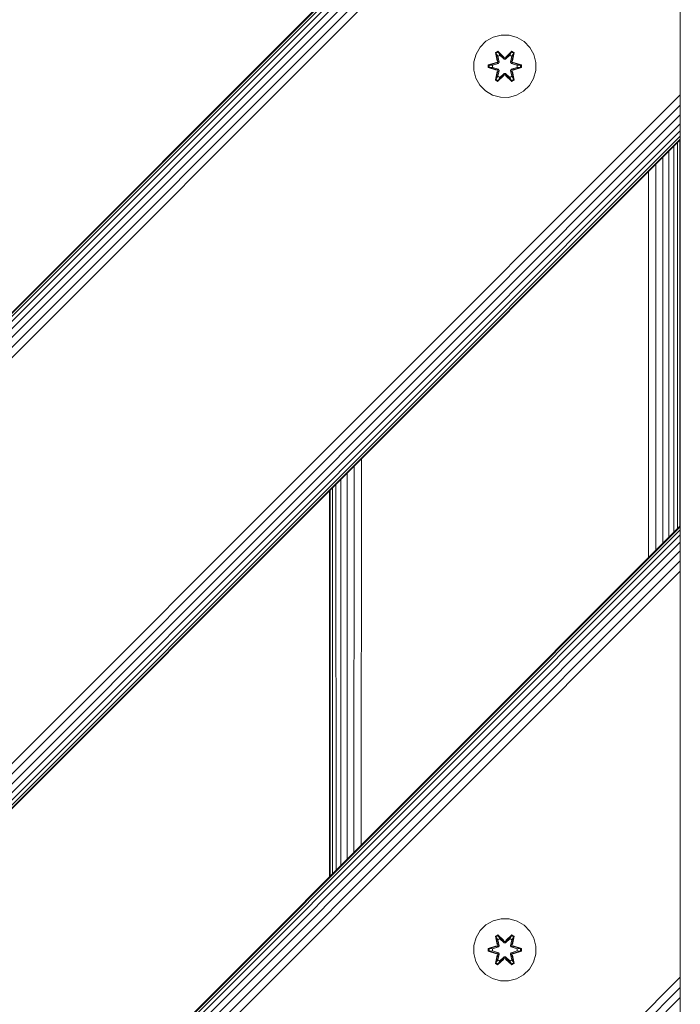
# Model space of a CAD drawing. Units: millimetres. Extents: x -2233 to 578302, y -1972 to 596964.
# Drawn here: x 4345 to 4514, y 9078 to 9331 of the extents above; entities that cross this region are included whole.
import ezdxf

# ---------------------------------------------------------------- set-up
doc = ezdxf.new("R2010")
doc.units = ezdxf.units.MM
doc.layers.add('Контур', color=7, linetype='Continuous', lineweight=15)

msp = doc.modelspace()

# ---------------------------------------------------------------- linework, layer by layer
at = {"layer": 'Контур'}
for p, q in [((3663.775, 8576.528), (4514.277, 9427.03)), ((3663.775, 8576.528), (4514.277, 9427.03)), ((4514.277, 9426.794), (3664.011, 8576.528)), ((4514.277, 9426.037), (3664.768, 8576.528)), ((4514.277, 9424.724), (3666.08, 8576.528)), ((4514.277, 9422.887), (3667.917, 8576.528)), ((4514.277, 9420.626), (3670.179, 8576.528)), ((4514.277, 9418.093), (3672.712, 8576.528)), ((4514.277, 9415.461), (3675.344, 8576.528)), ((4514.277, 9313.892), (4514.277, 9412.887)), ((4514.277, 8974.481), (4514.277, 9363.39)), ((4464.417, 9325.05), (4462.923, 9323.582)), ((4466.241, 9326.082), (4464.417, 9325.05)), ((4468.269, 9326.607), (4466.241, 9326.082)), ((4470.364, 9326.588), (4468.269, 9326.607)), ((4472.383, 9326.028), (4470.364, 9326.588)), ((4474.188, 9324.965), (4472.383, 9326.028)), ((4475.657, 9323.471), (4474.188, 9324.965)), ((4462.923, 9323.582), (4461.859, 9321.777)), ((4466.825, 9322.16), (4467.417, 9322.502)), ((4466.825, 9322.16), (4467.304, 9320.018)), ((4466.925, 9322.04), (4466.825, 9322.16)), ((4466.925, 9322.04), (4467.466, 9322.352)), ((4466.977, 9321.965), (4467.504, 9322.269)), ((4467.417, 9322.502), (4469.033, 9321.014)), ((4467.466, 9322.352), (4467.417, 9322.502)), ((4469.067, 9320.816), (4467.466, 9322.352)), ((4467.466, 9322.352), (4469.033, 9321.014)), ((4467.466, 9322.352), (4467.504, 9322.269)), ((4467.935, 9321.514), (4467.504, 9322.269)), ((4469.067, 9320.816), (4467.504, 9322.269)), ((4471.03, 9322.351), (4469.427, 9320.816)), ((4469.427, 9320.816), (4470.991, 9322.268)), ((4469.469, 9321.012), (4471.084, 9322.499)), ((4471.03, 9322.351), (4469.469, 9321.012)), ((4470.559, 9321.514), (4470.991, 9322.268)), ((4471.03, 9322.351), (4470.991, 9322.268)), ((4470.991, 9322.268), (4471.518, 9321.964)), ((4471.03, 9322.351), (4471.084, 9322.499)), ((4471.03, 9322.351), (4471.571, 9322.039)), ((4471.084, 9322.499), (4471.676, 9322.156)), ((4471.676, 9322.156), (4471.195, 9320.012)), ((4471.571, 9322.039), (4471.676, 9322.156)), ((4476.689, 9321.647), (4475.657, 9323.471)), ((4461.299, 9319.757), (4461.281, 9317.662)), ((4461.859, 9321.777), (4461.299, 9319.757)), ((4464.989, 9318.987), (4467.085, 9319.642)), ((4465.142, 9318.955), (4467.085, 9319.642)), ((4467.274, 9319.572), (4465.142, 9318.955)), ((4467.274, 9319.572), (4465.231, 9318.945)), ((4466.925, 9322.04), (4467.304, 9320.018)), ((4466.925, 9322.04), (4467.454, 9319.884)), ((4466.925, 9322.04), (4466.977, 9321.965)), ((4467.415, 9321.213), (4466.977, 9321.965)), ((4467.454, 9319.884), (4466.977, 9321.965)), ((4467.274, 9319.572), (4467.454, 9319.884)), ((4467.274, 9319.572), (4467.301, 9319.556)), ((4467.576, 9319.397), (4467.301, 9319.556)), ((4467.415, 9321.213), (4467.935, 9321.514)), ((4467.415, 9321.213), (4467.757, 9319.709)), ((4467.426, 9321.193), (4467.415, 9321.213)), ((4467.426, 9321.193), (4467.947, 9321.494)), ((4467.426, 9321.193), (4467.765, 9319.704)), ((4467.454, 9319.884), (4467.481, 9319.868)), ((4467.757, 9319.709), (4467.481, 9319.868)), ((4467.576, 9319.397), (4467.757, 9319.709)), ((4467.765, 9319.704), (4467.585, 9319.392)), ((4467.765, 9319.704), (4467.757, 9319.709)), ((4469.067, 9320.465), (4467.935, 9321.514)), ((4467.947, 9321.494), (4467.935, 9321.514)), ((4469.067, 9320.456), (4467.947, 9321.494)), ((4469.067, 9320.816), (4469.427, 9320.816)), ((4469.067, 9320.816), (4469.067, 9320.783)), ((4469.067, 9320.465), (4469.067, 9320.783)), ((4469.067, 9320.465), (4469.428, 9320.465)), ((4469.067, 9320.465), (4469.067, 9320.456)), ((4469.428, 9320.456), (4469.067, 9320.456)), ((4469.427, 9320.816), (4469.427, 9320.783)), ((4469.428, 9320.465), (4469.427, 9320.783)), ((4470.559, 9321.514), (4469.428, 9320.465)), ((4470.547, 9321.494), (4469.428, 9320.456)), ((4469.428, 9320.456), (4469.428, 9320.465)), ((4470.547, 9321.494), (4470.559, 9321.514)), ((4470.547, 9321.494), (4471.068, 9321.193)), ((4470.559, 9321.514), (4471.08, 9321.213)), ((4470.729, 9319.704), (4471.068, 9321.193)), ((4470.737, 9319.709), (4470.729, 9319.704)), ((4470.91, 9319.392), (4470.729, 9319.704)), ((4470.737, 9319.709), (4471.08, 9321.213)), ((4470.737, 9319.709), (4471.013, 9319.868)), ((4470.737, 9319.709), (4470.918, 9319.397)), ((4470.918, 9319.397), (4471.193, 9319.556)), ((4471.041, 9319.884), (4471.013, 9319.868)), ((4471.041, 9319.884), (4471.571, 9322.039)), ((4471.041, 9319.884), (4471.518, 9321.964)), ((4471.041, 9319.884), (4471.221, 9319.572)), ((4471.068, 9321.193), (4471.08, 9321.213)), ((4471.08, 9321.213), (4471.518, 9321.964)), ((4471.221, 9319.572), (4471.193, 9319.556)), ((4471.571, 9322.039), (4471.195, 9320.012)), ((4473.352, 9318.952), (4471.221, 9319.572)), ((4471.221, 9319.572), (4473.263, 9318.944)), ((4471.412, 9319.635), (4473.507, 9318.978)), ((4473.352, 9318.952), (4471.412, 9319.635)), ((4471.571, 9322.039), (4471.518, 9321.964)), ((4477.213, 9319.619), (4476.689, 9321.647)), ((4477.195, 9317.524), (4477.213, 9319.619)), ((4461.281, 9317.662), (4461.806, 9315.634)), ((4464.988, 9318.303), (4464.989, 9318.987)), ((4465.142, 9318.329), (4464.988, 9318.303)), ((4467.082, 9317.646), (4464.988, 9318.303)), ((4465.142, 9318.955), (4464.989, 9318.987)), ((4465.142, 9318.329), (4465.142, 9318.955)), ((4465.142, 9318.955), (4465.231, 9318.945)), ((4465.142, 9318.329), (4465.231, 9318.337)), ((4465.142, 9318.329), (4467.082, 9317.646)), ((4465.142, 9318.329), (4467.274, 9317.709)), ((4466.063, 9318.937), (4465.231, 9318.945)), ((4465.231, 9318.337), (4465.231, 9318.945)), ((4466.063, 9318.345), (4465.231, 9318.337)), ((4467.274, 9317.709), (4465.231, 9318.337)), ((4467.576, 9319.397), (4466.063, 9318.937)), ((4466.086, 9318.937), (4466.063, 9318.937)), ((4466.063, 9318.345), (4467.576, 9317.884)), ((4466.086, 9318.345), (4466.063, 9318.345)), ((4467.585, 9319.392), (4466.086, 9318.937)), ((4466.086, 9318.345), (4466.086, 9318.937)), ((4466.086, 9318.345), (4467.585, 9317.889)), ((4466.818, 9315.126), (4467.299, 9317.269)), ((4467.454, 9317.397), (4466.923, 9315.242)), ((4466.923, 9315.242), (4467.299, 9317.269)), ((4467.454, 9317.397), (4466.976, 9315.317)), ((4467.274, 9317.709), (4467.301, 9317.725)), ((4467.454, 9317.397), (4467.274, 9317.709)), ((4467.576, 9317.884), (4467.301, 9317.725)), ((4467.757, 9317.572), (4467.415, 9316.068)), ((4467.426, 9316.088), (4467.765, 9317.577)), ((4467.454, 9317.397), (4467.481, 9317.413)), ((4467.757, 9317.572), (4467.481, 9317.413)), ((4467.576, 9319.397), (4467.585, 9319.392)), ((4467.585, 9317.889), (4467.576, 9317.884)), ((4467.757, 9317.572), (4467.576, 9317.884)), ((4467.585, 9317.889), (4467.765, 9317.577)), ((4467.757, 9317.572), (4467.765, 9317.577)), ((4470.729, 9317.577), (4470.91, 9317.889)), ((4470.729, 9317.577), (4470.737, 9317.572)), ((4470.729, 9317.577), (4471.068, 9316.088)), ((4470.918, 9317.884), (4470.737, 9317.572)), ((4470.737, 9317.572), (4471.013, 9317.413)), ((4471.08, 9316.068), (4470.737, 9317.572)), ((4470.91, 9319.392), (4470.918, 9319.397)), ((4472.408, 9318.937), (4470.91, 9319.392)), ((4470.91, 9317.889), (4472.408, 9318.345)), ((4470.918, 9317.884), (4470.91, 9317.889)), ((4472.432, 9318.937), (4470.918, 9319.397)), ((4470.918, 9317.884), (4472.432, 9318.345)), ((4470.918, 9317.884), (4471.193, 9317.725)), ((4471.041, 9317.397), (4471.013, 9317.413)), ((4471.221, 9317.709), (4471.041, 9317.397)), ((4471.569, 9315.241), (4471.041, 9317.397)), ((4471.041, 9317.397), (4471.517, 9315.317)), ((4471.191, 9317.263), (4471.67, 9315.121)), ((4471.569, 9315.241), (4471.191, 9317.263)), ((4471.221, 9317.709), (4471.193, 9317.725)), ((4471.221, 9317.709), (4473.263, 9318.336)), ((4471.221, 9317.709), (4473.352, 9318.327)), ((4473.352, 9318.327), (4471.409, 9317.639)), ((4473.506, 9318.294), (4471.409, 9317.639)), ((4472.408, 9318.937), (4472.432, 9318.937)), ((4472.408, 9318.937), (4472.408, 9318.345)), ((4472.408, 9318.345), (4472.432, 9318.345)), ((4472.432, 9318.937), (4473.263, 9318.944)), ((4472.432, 9318.345), (4473.263, 9318.336)), ((4473.352, 9318.952), (4473.263, 9318.944)), ((4473.263, 9318.944), (4473.263, 9318.336)), ((4473.352, 9318.327), (4473.263, 9318.336)), ((4473.352, 9318.952), (4473.507, 9318.978)), ((4473.352, 9318.952), (4473.352, 9318.327)), ((4473.352, 9318.327), (4473.506, 9318.294)), ((4473.507, 9318.978), (4473.506, 9318.294)), ((4476.635, 9315.505), (4477.195, 9317.524)), ((4461.806, 9315.634), (4462.837, 9313.811)), ((4466.923, 9315.242), (4466.818, 9315.126)), ((4467.41, 9314.783), (4466.818, 9315.126)), ((4466.923, 9315.242), (4466.976, 9315.317)), ((4467.464, 9314.93), (4466.923, 9315.242)), ((4467.415, 9316.068), (4466.976, 9315.317)), ((4467.503, 9315.013), (4466.976, 9315.317)), ((4469.026, 9316.269), (4467.41, 9314.783)), ((4467.464, 9314.93), (4467.41, 9314.783)), ((4467.426, 9316.088), (4467.415, 9316.068)), ((4467.935, 9315.767), (4467.415, 9316.068)), ((4467.426, 9316.088), (4467.947, 9315.787)), ((4467.464, 9314.93), (4469.067, 9316.466)), ((4467.464, 9314.93), (4469.026, 9316.269)), ((4467.464, 9314.93), (4467.503, 9315.013)), ((4469.067, 9316.466), (4467.503, 9315.013)), ((4467.935, 9315.767), (4467.503, 9315.013)), ((4467.935, 9315.767), (4469.067, 9316.816)), ((4467.935, 9315.767), (4467.947, 9315.787)), ((4469.067, 9316.825), (4467.947, 9315.787)), ((4469.428, 9316.825), (4469.067, 9316.825)), ((4469.067, 9316.825), (4469.067, 9316.816)), ((4469.428, 9316.816), (4469.067, 9316.816)), ((4469.067, 9316.816), (4469.067, 9316.498)), ((4469.067, 9316.466), (4469.067, 9316.498)), ((4469.427, 9316.466), (4469.067, 9316.466)), ((4469.428, 9316.816), (4469.427, 9316.498)), ((4469.427, 9316.466), (4469.427, 9316.498)), ((4469.427, 9316.466), (4471.028, 9314.929)), ((4469.427, 9316.466), (4470.99, 9315.012)), ((4469.428, 9316.825), (4469.428, 9316.816)), ((4469.428, 9316.825), (4470.547, 9315.787)), ((4469.428, 9316.816), (4470.559, 9315.767)), ((4471.077, 9314.779), (4469.461, 9316.267)), ((4471.028, 9314.929), (4469.461, 9316.267)), ((4470.547, 9315.787), (4471.068, 9316.088)), ((4470.547, 9315.787), (4470.559, 9315.767)), ((4471.08, 9316.068), (4470.559, 9315.767)), ((4470.559, 9315.767), (4470.99, 9315.012)), ((4471.517, 9315.317), (4470.99, 9315.012)), ((4471.028, 9314.929), (4470.99, 9315.012)), ((4471.569, 9315.241), (4471.028, 9314.929)), ((4471.028, 9314.929), (4471.077, 9314.779)), ((4471.08, 9316.068), (4471.068, 9316.088)), ((4471.67, 9315.121), (4471.077, 9314.779)), ((4471.08, 9316.068), (4471.517, 9315.317)), ((4471.569, 9315.241), (4471.517, 9315.317)), ((4471.569, 9315.241), (4471.67, 9315.121)), ((4475.572, 9313.699), (4476.635, 9315.505)), ((4462.837, 9313.811), (4464.306, 9312.316)), ((4464.306, 9312.316), (4466.111, 9311.253)), ((4472.254, 9311.199), (4474.077, 9312.231)), ((4474.077, 9312.231), (4475.572, 9313.699)), ((4514.277, 9313.892), (4514.277, 9311.319)), ((4514.277, 9311.319), (3779.486, 8576.528)), ((4468.13, 9310.693), (4466.111, 9311.253)), ((4468.13, 9310.693), (4470.225, 9310.675)), ((4470.225, 9310.675), (4472.254, 9311.199)), ((4514.277, 9311.319), (4514.277, 9308.687)), ((4514.277, 9308.687), (3782.118, 8576.528)), ((4514.277, 9308.687), (4514.277, 9306.154)), ((4514.277, 9306.154), (3784.651, 8576.528)), ((4514.277, 9306.154), (4514.277, 9303.892)), ((4514.277, 9303.892), (3786.912, 8576.528)), ((4514.277, 9302.055), (3788.749, 8576.528)), ((4514.277, 9303.892), (4514.277, 9302.055)), ((4514.277, 9302.055), (4514.277, 9300.743)), ((4514.277, 9300.743), (3790.061, 8576.528)), ((4514.277, 9299.986), (3790.818, 8576.528)), ((4514.277, 9299.75), (3791.054, 8576.528)), ((4514.11, 9200.588), (4514.11, 9299.583)), ((4514.277, 9300.743), (4514.277, 9299.986)), ((4514.277, 9299.75), (4514.277, 9299.986)), ((4511.348, 9197.827), (4511.348, 9296.821)), ((4512.647, 9199.125), (4512.647, 9298.12)), ((4513.575, 9200.053), (4513.575, 9299.048)), ((4509.749, 9196.228), (4509.749, 9295.222)), ((4507.958, 9194.436), (4507.958, 9293.431)), ((4506.096, 9192.575), (4506.096, 9291.57)), ((4430.541, 9117.02), (4430.561, 9216.034)), ((4432.415, 9118.894), (4432.43, 9217.904)), ((4428.767, 9115.246), (4428.781, 9214.254)), ((4425.932, 9112.411), (4425.923, 9211.396)), ((4427.206, 9113.684), (4427.206, 9212.679)), ((4424.277, 9110.756), (4424.277, 9209.75)), ((4424.277, 9110.756), (4424.277, 9209.75)), ((4424.452, 9110.931), (4424.449, 9209.922)), ((4425.001, 9111.48), (4424.993, 9210.467)), ((3890.049, 8576.528), (4514.277, 9200.755)), ((3890.049, 8576.528), (4514.277, 9200.755)), ((4514.277, 9200.52), (3890.285, 8576.528)), ((4514.277, 9199.763), (3891.042, 8576.528)), ((4514.277, 9198.45), (3892.355, 8576.528)), ((4514.277, 9200.755), (4514.277, 9200.755)), ((4514.277, 9200.755), (4514.277, 9200.52)), ((4514.277, 9200.52), (4514.277, 9199.763)), ((4514.277, 9199.763), (4514.277, 9198.45)), ((4514.277, 9198.45), (4514.277, 9196.613)), ((4514.277, 9196.613), (3894.191, 8576.528)), ((4514.277, 9196.613), (4514.277, 9194.352)), ((4514.277, 9194.352), (3896.453, 8576.528)), ((4514.277, 9194.352), (4514.277, 9191.819)), ((4514.277, 9191.819), (3898.986, 8576.528)), ((4514.277, 9191.819), (4514.277, 9189.187)), ((4514.277, 9189.187), (3901.618, 8576.528)), ((4514.277, 9186.613), (4514.277, 9189.187)), ((4514.277, 9087.618), (4514.277, 9186.613)), ((4468.269, 9100.03), (4466.241, 9099.505)), ((4470.364, 9100.012), (4468.269, 9100.03)), ((4472.383, 9099.452), (4470.364, 9100.012)), ((4464.417, 9098.474), (4462.923, 9097.005)), ((4466.241, 9099.505), (4464.417, 9098.474)), ((4474.188, 9098.388), (4472.383, 9099.452)), ((4475.657, 9096.894), (4474.188, 9098.388)), ((4461.859, 9095.2), (4461.299, 9093.181)), ((4462.923, 9097.005), (4461.859, 9095.2)), ((4466.825, 9095.584), (4467.417, 9095.925)), ((4466.825, 9095.584), (4467.304, 9093.442)), ((4466.925, 9095.464), (4466.825, 9095.584)), ((4466.925, 9095.464), (4467.466, 9095.776)), ((4466.925, 9095.464), (4467.304, 9093.442)), ((4466.925, 9095.464), (4467.454, 9093.307)), ((4466.925, 9095.464), (4466.977, 9095.388)), ((4466.977, 9095.388), (4467.504, 9095.692)), ((4467.415, 9094.637), (4466.977, 9095.388)), ((4467.454, 9093.307), (4466.977, 9095.388)), ((4467.415, 9094.637), (4467.935, 9094.938)), ((4467.417, 9095.925), (4469.033, 9094.437)), ((4467.466, 9095.776), (4467.417, 9095.925)), ((4467.426, 9094.617), (4467.947, 9094.917)), ((4469.067, 9094.239), (4467.466, 9095.776)), ((4467.466, 9095.776), (4469.033, 9094.437)), ((4467.466, 9095.776), (4467.504, 9095.692)), ((4467.935, 9094.938), (4467.504, 9095.692)), ((4469.067, 9094.239), (4467.504, 9095.692)), ((4469.067, 9093.889), (4467.935, 9094.938)), ((4467.947, 9094.917), (4467.935, 9094.938)), ((4469.067, 9093.879), (4467.947, 9094.917)), ((4471.03, 9095.775), (4469.427, 9094.239)), ((4469.427, 9094.239), (4470.991, 9095.692)), ((4470.559, 9094.938), (4469.428, 9093.889)), ((4470.547, 9094.917), (4469.428, 9093.879)), ((4469.469, 9094.436), (4471.084, 9095.922)), ((4471.03, 9095.775), (4469.469, 9094.436)), ((4470.547, 9094.917), (4470.559, 9094.938)), ((4470.547, 9094.917), (4471.068, 9094.617)), ((4470.559, 9094.938), (4470.991, 9095.692)), ((4470.559, 9094.938), (4471.08, 9094.637)), ((4471.03, 9095.775), (4470.991, 9095.692)), ((4470.991, 9095.692), (4471.518, 9095.387)), ((4471.03, 9095.775), (4471.084, 9095.922)), ((4471.03, 9095.775), (4471.571, 9095.462)), ((4471.041, 9093.307), (4471.571, 9095.462)), ((4471.041, 9093.307), (4471.518, 9095.387)), ((4471.08, 9094.637), (4471.518, 9095.387)), ((4471.084, 9095.922), (4471.676, 9095.579)), ((4471.676, 9095.579), (4471.195, 9093.436)), ((4471.571, 9095.462), (4471.195, 9093.436)), ((4471.571, 9095.462), (4471.518, 9095.387)), ((4471.571, 9095.462), (4471.676, 9095.579)), ((4476.689, 9095.071), (4475.657, 9096.894)), ((4477.213, 9093.042), (4476.689, 9095.071)), ((4461.299, 9093.181), (4461.281, 9091.086)), ((4464.988, 9091.726), (4464.989, 9092.41)), ((4464.989, 9092.41), (4467.085, 9093.065)), ((4465.142, 9092.378), (4464.989, 9092.41)), ((4465.142, 9092.378), (4467.085, 9093.065)), ((4467.274, 9092.995), (4465.142, 9092.378)), ((4465.142, 9091.753), (4465.142, 9092.378)), ((4465.142, 9092.378), (4465.231, 9092.369)), ((4467.274, 9092.995), (4465.231, 9092.369)), ((4466.063, 9092.36), (4465.231, 9092.369)), ((4465.231, 9091.76), (4465.231, 9092.369)), ((4467.576, 9092.821), (4466.063, 9092.36)), ((4466.086, 9092.36), (4466.063, 9092.36)), ((4467.585, 9092.816), (4466.086, 9092.36)), ((4466.086, 9091.768), (4466.086, 9092.36)), ((4467.274, 9092.995), (4467.454, 9093.307)), ((4467.274, 9092.995), (4467.301, 9092.98)), ((4467.576, 9092.821), (4467.301, 9092.98)), ((4467.415, 9094.637), (4467.757, 9093.132)), ((4467.426, 9094.617), (4467.415, 9094.637)), ((4467.426, 9094.617), (4467.765, 9093.128)), ((4467.454, 9093.307), (4467.481, 9093.291)), ((4467.757, 9093.132), (4467.481, 9093.291)), ((4467.576, 9092.821), (4467.757, 9093.132)), ((4467.576, 9092.821), (4467.585, 9092.816)), ((4467.765, 9093.128), (4467.585, 9092.816)), ((4467.765, 9093.128), (4467.757, 9093.132)), ((4469.067, 9094.239), (4469.427, 9094.239)), ((4469.067, 9094.239), (4469.067, 9094.207)), ((4469.067, 9093.889), (4469.067, 9094.207)), ((4469.067, 9093.889), (4469.428, 9093.889)), ((4469.067, 9093.889), (4469.067, 9093.879)), ((4469.428, 9093.879), (4469.067, 9093.879)), ((4469.427, 9094.239), (4469.427, 9094.207)), ((4469.428, 9093.889), (4469.427, 9094.207)), ((4469.428, 9093.879), (4469.428, 9093.889)), ((4470.729, 9093.128), (4471.068, 9094.617)), ((4470.737, 9093.132), (4470.729, 9093.128)), ((4470.91, 9092.816), (4470.729, 9093.128)), ((4470.737, 9093.132), (4471.08, 9094.637)), ((4470.737, 9093.132), (4471.013, 9093.291)), ((4470.737, 9093.132), (4470.918, 9092.821)), ((4470.91, 9092.816), (4470.918, 9092.821)), ((4472.408, 9092.36), (4470.91, 9092.816)), ((4470.918, 9092.821), (4471.193, 9092.98)), ((4472.432, 9092.36), (4470.918, 9092.821)), ((4471.041, 9093.307), (4471.013, 9093.291)), ((4471.041, 9093.307), (4471.221, 9092.995)), ((4471.068, 9094.617), (4471.08, 9094.637)), ((4471.221, 9092.995), (4471.193, 9092.98)), ((4473.352, 9092.375), (4471.221, 9092.995)), ((4471.221, 9092.995), (4473.263, 9092.368)), ((4471.412, 9093.058), (4473.507, 9092.402)), ((4473.352, 9092.375), (4471.412, 9093.058)), ((4472.408, 9092.36), (4472.432, 9092.36)), ((4472.408, 9092.36), (4472.408, 9091.768)), ((4472.432, 9092.36), (4473.263, 9092.368)), ((4473.352, 9092.375), (4473.263, 9092.368)), ((4473.263, 9092.368), (4473.263, 9091.759)), ((4473.352, 9092.375), (4473.507, 9092.402)), ((4473.352, 9092.375), (4473.352, 9091.75)), ((4473.507, 9092.402), (4473.506, 9091.718)), ((4477.195, 9090.947), (4477.213, 9093.042)), ((4461.281, 9091.086), (4461.806, 9089.057)), ((4465.142, 9091.753), (4464.988, 9091.726)), ((4467.082, 9091.07), (4464.988, 9091.726)), ((4465.142, 9091.753), (4465.231, 9091.76)), ((4465.142, 9091.753), (4467.082, 9091.07)), ((4465.142, 9091.753), (4467.274, 9091.133)), ((4466.063, 9091.768), (4465.231, 9091.76)), ((4467.274, 9091.133), (4465.231, 9091.76)), ((4466.063, 9091.768), (4467.576, 9091.307)), ((4466.086, 9091.768), (4466.063, 9091.768)), ((4466.086, 9091.768), (4467.585, 9091.312)), ((4466.818, 9088.549), (4467.299, 9090.692)), ((4467.454, 9090.821), (4466.923, 9088.666)), ((4466.923, 9088.666), (4467.299, 9090.692)), ((4467.454, 9090.821), (4466.976, 9088.741)), ((4467.274, 9091.133), (4467.301, 9091.148)), ((4467.454, 9090.821), (4467.274, 9091.133)), ((4467.576, 9091.307), (4467.301, 9091.148)), ((4467.757, 9090.996), (4467.415, 9089.491)), ((4467.426, 9089.511), (4467.765, 9091)), ((4467.454, 9090.821), (4467.481, 9090.837)), ((4467.464, 9088.353), (4469.067, 9089.889)), ((4467.757, 9090.996), (4467.481, 9090.837)), ((4469.067, 9089.889), (4467.503, 9088.436)), ((4467.585, 9091.312), (4467.576, 9091.307)), ((4467.757, 9090.996), (4467.576, 9091.307)), ((4467.585, 9091.312), (4467.765, 9091)), ((4467.757, 9090.996), (4467.765, 9091)), ((4467.935, 9089.19), (4469.067, 9090.239)), ((4469.067, 9090.249), (4467.947, 9089.211)), ((4469.428, 9090.249), (4469.067, 9090.249)), ((4469.067, 9090.249), (4469.067, 9090.239)), ((4469.428, 9090.239), (4469.067, 9090.239)), ((4469.067, 9090.239), (4469.067, 9089.921)), ((4469.067, 9089.889), (4469.067, 9089.921)), ((4469.427, 9089.889), (4469.067, 9089.889)), ((4469.428, 9090.239), (4469.427, 9089.921)), ((4469.427, 9089.889), (4469.427, 9089.921)), ((4469.427, 9089.889), (4471.028, 9088.352)), ((4469.427, 9089.889), (4470.99, 9088.436)), ((4469.428, 9090.249), (4469.428, 9090.239)), ((4469.428, 9090.249), (4470.547, 9089.211)), ((4469.428, 9090.239), (4470.559, 9089.19)), ((4470.729, 9091), (4470.91, 9091.312)), ((4470.729, 9091), (4470.737, 9090.996)), ((4470.729, 9091), (4471.068, 9089.511)), ((4470.918, 9091.307), (4470.737, 9090.996)), ((4470.737, 9090.996), (4471.013, 9090.837)), ((4471.08, 9089.491), (4470.737, 9090.996)), ((4470.91, 9091.312), (4472.408, 9091.768)), ((4470.918, 9091.307), (4470.91, 9091.312)), ((4470.918, 9091.307), (4472.432, 9091.768)), ((4470.918, 9091.307), (4471.193, 9091.148)), ((4471.041, 9090.821), (4471.013, 9090.837)), ((4471.221, 9091.133), (4471.041, 9090.821)), ((4471.569, 9088.664), (4471.041, 9090.821)), ((4471.041, 9090.821), (4471.517, 9088.74)), ((4471.191, 9090.686), (4471.67, 9088.544)), ((4471.569, 9088.664), (4471.191, 9090.686)), ((4471.221, 9091.133), (4471.193, 9091.148)), ((4471.221, 9091.133), (4473.263, 9091.759)), ((4471.221, 9091.133), (4473.352, 9091.75)), ((4473.352, 9091.75), (4471.409, 9091.063)), ((4473.506, 9091.718), (4471.409, 9091.063)), ((4472.408, 9091.768), (4472.432, 9091.768)), ((4472.432, 9091.768), (4473.263, 9091.759)), ((4473.352, 9091.75), (4473.263, 9091.759)), ((4473.352, 9091.75), (4473.506, 9091.718)), ((4476.635, 9088.928), (4477.195, 9090.947)), ((4461.806, 9089.057), (4462.837, 9087.234)), ((4466.923, 9088.666), (4466.818, 9088.549)), ((4467.41, 9088.206), (4466.818, 9088.549)), ((4466.923, 9088.666), (4466.976, 9088.741)), ((4467.464, 9088.353), (4466.923, 9088.666)), ((4467.415, 9089.491), (4466.976, 9088.741)), ((4467.503, 9088.436), (4466.976, 9088.741)), ((4469.026, 9089.692), (4467.41, 9088.206)), ((4467.464, 9088.353), (4467.41, 9088.206)), ((4467.426, 9089.511), (4467.415, 9089.491)), ((4467.935, 9089.19), (4467.415, 9089.491)), ((4467.426, 9089.511), (4467.947, 9089.211)), ((4467.464, 9088.353), (4469.026, 9089.692)), ((4467.464, 9088.353), (4467.503, 9088.436)), ((4467.935, 9089.19), (4467.503, 9088.436)), ((4467.935, 9089.19), (4467.947, 9089.211)), ((4471.077, 9088.203), (4469.461, 9089.691)), ((4471.028, 9088.352), (4469.461, 9089.691)), ((4470.547, 9089.211), (4471.068, 9089.511)), ((4470.547, 9089.211), (4470.559, 9089.19)), ((4471.08, 9089.491), (4470.559, 9089.19)), ((4470.559, 9089.19), (4470.99, 9088.436)), ((4471.517, 9088.74), (4470.99, 9088.436)), ((4471.028, 9088.352), (4470.99, 9088.436)), ((4471.569, 9088.664), (4471.028, 9088.352)), ((4471.028, 9088.352), (4471.077, 9088.203)), ((4471.08, 9089.491), (4471.068, 9089.511)), ((4471.67, 9088.544), (4471.077, 9088.203)), ((4471.08, 9089.491), (4471.517, 9088.74)), ((4471.569, 9088.664), (4471.517, 9088.74)), ((4471.569, 9088.664), (4471.67, 9088.544)), ((4475.572, 9087.123), (4476.635, 9088.928)), ((4514.277, 9087.618), (4514.277, 9085.045)), ((4514.277, 9085.045), (4005.919, 8576.528)), ((4462.837, 9087.234), (4464.306, 9085.74)), ((4464.306, 9085.74), (4466.111, 9084.676)), ((4472.254, 9084.623), (4474.077, 9085.654)), ((4474.077, 9085.654), (4475.572, 9087.123)), ((4514.277, 9085.045), (4514.277, 9082.413)), ((4514.277, 9082.413), (4008.598, 8576.528)), ((4468.13, 9084.116), (4466.111, 9084.676)), ((4468.13, 9084.116), (4470.225, 9084.098)), ((4470.225, 9084.098), (4472.254, 9084.623)), ((4514.277, 9082.413), (4514.277, 9079.88)), ((4514.277, 9079.88), (4011.066, 8576.528)), ((4514.277, 9079.88), (4514.277, 9077.618))]:
    msp.add_line(p, q, dxfattribs=at)

doc.saveas('drawing.dxf')
